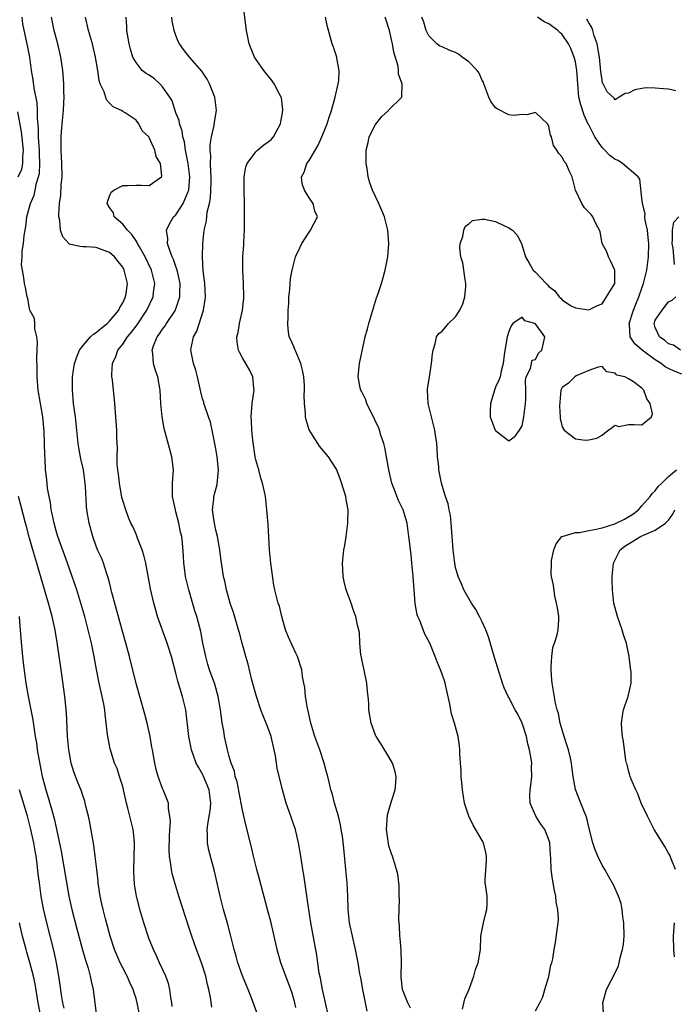
# Model space of a CAD drawing. Units: inches. Extents: x 2628000 to 2631000, y 1476000 to 1479000.
# Drawn here: x 2630086 to 2630184, y 1476157 to 1476305 of the extents above; entities that cross this region are included whole.
import ezdxf

# ---------------------------------------------------------------- set-up
doc = ezdxf.new("R2010")
doc.units = ezdxf.units.IN
doc.header["$MEASUREMENT"] = 0
doc.layers.add('LD26281476_2ft', color=190, linetype='Continuous')

msp = doc.modelspace()

# ---------------------------------------------------------------- linework, layer by layer
at = {"layer": 'LD26281476_2ft'}
for points, elevation in [([(2630137.72, 1476155.72), (2630137.05, 1476159), (2630136.75, 1476160.75), (2630136.63, 1476161.37), (2630136.37, 1476163), (2630135.99, 1476165), (2630135.51, 1476167), (2630135.07, 1476169), (2630134.86, 1476171), (2630134.81, 1476173), (2630134.72, 1476175), (2630134.53, 1476177), (2630134.21, 1476180.21), (2630134, 1476182), (2630133.83, 1476183), (2630133.73, 1476183.73), (2630133.41, 1476185), (2630132.84, 1476187), (2630132.46, 1476188.46), (2630132.29, 1476189), (2630132.07, 1476189.93), (2630131.8, 1476191), (2630131.62, 1476191.62), (2630131.27, 1476193), (2630130.6, 1476195), (2630129.85, 1476197), (2630129.24, 1476199), (2630129.22, 1476199.22), (2630129, 1476200.15), (2630128.86, 1476200.86), (2630128.75, 1476201.25), (2630128.46, 1476203), (2630128.34, 1476204.33), (2630128.2, 1476205), (2630128.03, 1476205.97), (2630127.91, 1476207), (2630127.26, 1476209), (2630127, 1476209.48), (2630125.9, 1476211.9), (2630125.48, 1476213), (2630124.9, 1476215), (2630124.53, 1476216.53), (2630124.37, 1476217), (2630123.86, 1476219), (2630123.69, 1476219.69), (2630123.24, 1476223), (2630123.04, 1476225), (2630122.84, 1476228.84), (2630122.67, 1476231), (2630122.43, 1476233), (2630122.3, 1476233.7), (2630122.02, 1476235), (2630121.77, 1476235.77), (2630121.44, 1476237), (2630121, 1476238.51), (2630120.89, 1476239), (2630120.53, 1476241.47), (2630120.42, 1476243), (2630120.37, 1476244.37), (2630120.31, 1476245), (2630120.35, 1476245.65), (2630120.47, 1476247), (2630120.75, 1476249), (2630120.71, 1476249.29), (2630120.57, 1476251), (2630120.06, 1476252.06), (2630119, 1476253.83), (2630118.58, 1476254.58), (2630118.39, 1476255), (2630118.19, 1476256.19), (2630118.15, 1476257), (2630118.33, 1476257.67), (2630118.53, 1476259), (2630119.01, 1476261), (2630119.21, 1476262.79), (2630119.22, 1476263), (2630119.15, 1476265), (2630119.03, 1476267), (2630119.06, 1476269), (2630119.18, 1476270.82), (2630119.22, 1476271.22), (2630119.29, 1476273), (2630119.32, 1476274.68), (2630119.31, 1476275.31), (2630119.31, 1476277), (2630119.24, 1476279), (2630119.26, 1476279.26), (2630119.26, 1476281), (2630119.5, 1476282.5), (2630119.71, 1476283), (2630121, 1476284.77), (2630121.25, 1476285), (2630122.19, 1476285.81), (2630123, 1476286.36), (2630123.33, 1476286.67), (2630123.64, 1476287), (2630124.71, 1476289), (2630124.74, 1476289.26), (2630125, 1476290.61), (2630125.07, 1476291.07), (2630124.86, 1476292.86), (2630124.81, 1476293), (2630124.56, 1476293.44), (2630123.75, 1476295), (2630123.44, 1476295.44), (2630122.19, 1476297), (2630120.8, 1476299), (2630119.99, 1476301), (2630119.6, 1476303), (2630118.86, 1476309)], 10646), ([(2630108.43, 1476156.43), (2630108.36, 1476157), (2630108.21, 1476157.79), (2630108.08, 1476159), (2630107.89, 1476159.89), (2630107.47, 1476161), (2630106.54, 1476163), (2630106.07, 1476164.07), (2630105.61, 1476165), (2630105, 1476166.57), (2630104.84, 1476167), (2630104.19, 1476169), (2630103.58, 1476171), (2630103.45, 1476171.45), (2630103.08, 1476173), (2630102.79, 1476174.79), (2630102.66, 1476176.66), (2630102.65, 1476177), (2630102.78, 1476180.78), (2630102.77, 1476181), (2630102.63, 1476182.63), (2630102.57, 1476183), (2630101.78, 1476186.22), (2630101.57, 1476187), (2630101.12, 1476189), (2630101, 1476189.46), (2630100.54, 1476191), (2630100.16, 1476192.16), (2630099.79, 1476193), (2630099.12, 1476195.12), (2630098.75, 1476197), (2630098.73, 1476197.27), (2630098.35, 1476200.35), (2630098.3, 1476201), (2630098.16, 1476201.84), (2630097.93, 1476203), (2630097.45, 1476205), (2630097.04, 1476207.04), (2630096.72, 1476209), (2630096.3, 1476211), (2630095.82, 1476213), (2630095.31, 1476215), (2630094.73, 1476217), (2630094.1, 1476219), (2630093.43, 1476221), (2630093, 1476222.17), (2630092.72, 1476223), (2630092.25, 1476224.25), (2630091.28, 1476227), (2630091, 1476227.89), (2630090.68, 1476229), (2630090.41, 1476230.41), (2630090.26, 1476231), (2630090.13, 1476232.13), (2630089.94, 1476233), (2630089.72, 1476234.28), (2630089.59, 1476235.59), (2630089.42, 1476237), (2630089.33, 1476238.67), (2630089.28, 1476239.28), (2630089.25, 1476241), (2630089.2, 1476242.8), (2630089, 1476245), (2630088.64, 1476247), (2630088.31, 1476249), (2630088.13, 1476251), (2630088.14, 1476252.14), (2630088.08, 1476253.92), (2630088.15, 1476255), (2630088.21, 1476256.21), (2630088.1, 1476257), (2630087.8, 1476258.2), (2630087.8, 1476259), (2630087.77, 1476259.77), (2630087.07, 1476261), (2630087, 1476261.18), (2630086.73, 1476262.73), (2630086.64, 1476263), (2630086.41, 1476264.41), (2630086.26, 1476265), (2630086.14, 1476265.86), (2630085.93, 1476267), (2630085.82, 1476267.82), (2630085.88, 1476269), (2630085.88, 1476269.88), (2630086.08, 1476271), (2630086.19, 1476272.19), (2630086.34, 1476273), (2630086.43, 1476273.57), (2630086.61, 1476275), (2630087.14, 1476277), (2630087.71, 1476278.29), (2630087.87, 1476279), (2630088.07, 1476280.07), (2630088.37, 1476281), (2630088.48, 1476281.52), (2630088.54, 1476283), (2630088.49, 1476284.49), (2630088.49, 1476285), (2630088.43, 1476285.57), (2630088.35, 1476287), (2630088.34, 1476288.34), (2630088.18, 1476289.82), (2630088.2, 1476291), (2630088.15, 1476292.15), (2630087.69, 1476294.31), (2630087.56, 1476295.56), (2630087.32, 1476297), (2630087.03, 1476299), (2630086.64, 1476301), (2630086.33, 1476302.33), (2630086, 1476304), (2630085.88, 1476305)], 10656), ([(2630114.37, 1476156.37), (2630114.18, 1476157.82), (2630113.95, 1476159), (2630113.73, 1476159.73), (2630113.47, 1476161), (2630112.82, 1476163), (2630112.34, 1476164.34), (2630112.08, 1476165), (2630111.39, 1476167), (2630111, 1476168.22), (2630109.42, 1476173), (2630108.81, 1476175), (2630108.44, 1476176.44), (2630108.32, 1476177), (2630108.24, 1476177.76), (2630108.04, 1476179), (2630107.98, 1476179.99), (2630108.03, 1476181.97), (2630108.07, 1476183), (2630108.16, 1476184.16), (2630108.09, 1476185), (2630107.87, 1476186.13), (2630107.86, 1476187), (2630107.65, 1476187.65), (2630107.08, 1476189), (2630107, 1476189.16), (2630106.35, 1476191), (2630106.04, 1476192.04), (2630105.82, 1476193), (2630105.46, 1476195), (2630105.4, 1476195.4), (2630105.11, 1476197), (2630104.67, 1476199), (2630104.34, 1476200.34), (2630103, 1476204.95), (2630102.03, 1476209), (2630101.48, 1476211), (2630101, 1476212.61), (2630099.37, 1476218.63), (2630099.28, 1476219), (2630099.24, 1476219.24), (2630099, 1476220.09), (2630098.82, 1476220.82), (2630098.61, 1476221.39), (2630098.12, 1476223), (2630097.8, 1476223.8), (2630097.22, 1476225), (2630097, 1476225.54), (2630096.49, 1476227), (2630095.95, 1476229), (2630095.62, 1476231), (2630095.57, 1476231.57), (2630095.42, 1476234.58), (2630095.37, 1476235), (2630095.09, 1476237), (2630094.7, 1476238.7), (2630094.39, 1476240.39), (2630094.3, 1476241), (2630093.89, 1476245), (2630093.63, 1476247), (2630093.44, 1476249), (2630093.46, 1476251), (2630093.74, 1476253), (2630094.23, 1476254.23), (2630094.49, 1476255), (2630095, 1476255.65), (2630096.18, 1476257), (2630096.6, 1476257.4), (2630097, 1476257.64), (2630097.73, 1476258.27), (2630098.65, 1476259), (2630099, 1476259.34), (2630100.4, 1476261), (2630100.59, 1476261.41), (2630101, 1476262.09), (2630101.43, 1476263), (2630101.51, 1476263.51), (2630101.72, 1476265), (2630101.23, 1476267), (2630101, 1476267.43), (2630100.31, 1476268.31), (2630099.75, 1476269), (2630099, 1476269.67), (2630097, 1476270.4), (2630095.49, 1476270.51), (2630095, 1476270.51), (2630094.55, 1476270.55), (2630093, 1476270.93), (2630092.9, 1476271), (2630092, 1476272), (2630091.64, 1476273), (2630091.56, 1476274.44), (2630091.43, 1476275), (2630091.41, 1476275.41), (2630091.53, 1476277), (2630091.71, 1476278.29), (2630091.78, 1476279.78), (2630091.89, 1476281), (2630091.88, 1476283), (2630091.77, 1476285), (2630091.74, 1476287), (2630091.79, 1476287.79), (2630091.89, 1476289), (2630092.01, 1476289.99), (2630092.09, 1476291), (2630092.15, 1476292.15), (2630092.19, 1476293), (2630092.16, 1476293.84), (2630092.16, 1476295), (2630092.02, 1476297), (2630091.72, 1476299), (2630091.24, 1476301), (2630091, 1476301.87), (2630090.71, 1476303), (2630090.32, 1476305)], 10654), ([(2630121.54, 1476154.46), (2630120.41, 1476157.59), (2630119.86, 1476159), (2630119.59, 1476159.59), (2630119, 1476161.03), (2630118.28, 1476163), (2630118.02, 1476164.02), (2630117.73, 1476165), (2630117.6, 1476165.6), (2630117.19, 1476167.19), (2630116.77, 1476168.77), (2630116.13, 1476171), (2630115.63, 1476173), (2630114.77, 1476176.77), (2630113.94, 1476179.94), (2630113.75, 1476181), (2630113.76, 1476182.24), (2630113.7, 1476183), (2630113.77, 1476183.77), (2630114.01, 1476185), (2630114.16, 1476185.84), (2630114.25, 1476187), (2630113.98, 1476189), (2630113.11, 1476191.11), (2630113, 1476191.31), (2630112.37, 1476192.37), (2630112.05, 1476193), (2630111.33, 1476195), (2630110.91, 1476197), (2630110.46, 1476201), (2630109.98, 1476203), (2630109.29, 1476205.29), (2630109, 1476206.47), (2630108.32, 1476209), (2630107.69, 1476211), (2630106.25, 1476215), (2630105.96, 1476215.96), (2630105.67, 1476217), (2630105.16, 1476219.16), (2630104.47, 1476223), (2630104.19, 1476224.19), (2630103.94, 1476225), (2630103.22, 1476226.78), (2630103.12, 1476227.12), (2630103, 1476227.36), (2630102.5, 1476228.5), (2630102.24, 1476229), (2630101.88, 1476229.88), (2630101.45, 1476231), (2630101, 1476232.44), (2630100.89, 1476232.89), (2630100.5, 1476235), (2630100.36, 1476236.36), (2630100.25, 1476237), (2630100.16, 1476237.84), (2630100.16, 1476239), (2630100.22, 1476240.22), (2630100.12, 1476241.88), (2630100.11, 1476243), (2630099.81, 1476247), (2630099.45, 1476250.55), (2630099.39, 1476251), (2630099.37, 1476251.37), (2630099.47, 1476253), (2630099.96, 1476254.04), (2630100.25, 1476255), (2630101, 1476255.9), (2630101.72, 1476257), (2630102.32, 1476257.68), (2630103.18, 1476258.82), (2630104.63, 1476261), (2630105.58, 1476263), (2630105.64, 1476263.64), (2630105.82, 1476265), (2630105.32, 1476267), (2630104.37, 1476269), (2630103.5, 1476270.5), (2630103.23, 1476271), (2630103.17, 1476271.17), (2630103, 1476271.4), (2630102.37, 1476272.37), (2630101.71, 1476273), (2630101, 1476273.93), (2630099.72, 1476275), (2630099.6, 1476275.6), (2630099, 1476276.41), (2630098.69, 1476277), (2630098.72, 1476277.28), (2630099, 1476278.1), (2630099.26, 1476278.74), (2630099.66, 1476279), (2630101, 1476279.74), (2630101.7, 1476279.7), (2630103, 1476279.78), (2630103.77, 1476279.77), (2630105, 1476279.72), (2630106.83, 1476281), (2630106.87, 1476281.13), (2630106.68, 1476283), (2630106.05, 1476284.05), (2630105.83, 1476285), (2630105, 1476286.94), (2630104.95, 1476287), (2630103.92, 1476287.92), (2630103.41, 1476289), (2630103, 1476289.54), (2630101.39, 1476290.61), (2630101, 1476290.85), (2630100.8, 1476291), (2630099.55, 1476291.54), (2630099, 1476292.08), (2630098.58, 1476292.58), (2630098.23, 1476293.77), (2630097.64, 1476295), (2630097.47, 1476295.47), (2630097.25, 1476297), (2630096.93, 1476299), (2630096.45, 1476301), (2630095.85, 1476303), (2630095.4, 1476305)], 10652), ([(2630127, 1476156.28), (2630126.85, 1476157), (2630126.44, 1476158.44), (2630125.93, 1476159.93), (2630125.49, 1476161), (2630125, 1476162.37), (2630124.74, 1476163), (2630124.2, 1476165), (2630123.77, 1476167), (2630123.28, 1476169), (2630122.73, 1476171), (2630121.54, 1476175.54), (2630121.14, 1476177), (2630120.64, 1476179), (2630120.35, 1476180.35), (2630119.54, 1476183.54), (2630119, 1476185.92), (2630118.81, 1476187), (2630118.19, 1476190.19), (2630117.91, 1476191), (2630117.78, 1476191.78), (2630117.29, 1476193), (2630117, 1476193.99), (2630116.73, 1476195), (2630116.29, 1476197), (2630116.17, 1476197.83), (2630115.96, 1476199), (2630115.84, 1476199.84), (2630115.71, 1476201), (2630115.36, 1476203), (2630114.83, 1476204.83), (2630114.06, 1476207), (2630113.81, 1476207.81), (2630113.48, 1476209), (2630113.05, 1476211), (2630112.73, 1476212.73), (2630112.13, 1476215), (2630111.85, 1476215.85), (2630110.92, 1476219), (2630110.45, 1476221), (2630110.3, 1476222.3), (2630110.18, 1476223), (2630110.13, 1476224.13), (2630109.96, 1476226.04), (2630109.86, 1476227), (2630109.69, 1476227.69), (2630109.45, 1476229), (2630109, 1476230.72), (2630108.91, 1476231), (2630108.59, 1476232.59), (2630108.48, 1476233), (2630108.46, 1476233.54), (2630108.5, 1476235), (2630108.65, 1476237), (2630108.4, 1476239), (2630107.23, 1476243.23), (2630106.91, 1476245), (2630106.73, 1476247), (2630106.62, 1476249), (2630106.26, 1476251), (2630105.92, 1476251.92), (2630105.64, 1476253), (2630105.53, 1476254.48), (2630105.44, 1476255), (2630105.65, 1476255.65), (2630106.19, 1476257), (2630106.54, 1476257.46), (2630107, 1476258.17), (2630107.37, 1476258.63), (2630107.59, 1476259), (2630108.92, 1476261), (2630109, 1476261.21), (2630109.57, 1476263), (2630109.56, 1476263.56), (2630109.61, 1476265), (2630109.21, 1476266.79), (2630109.15, 1476267.15), (2630109, 1476267.53), (2630108.63, 1476268.63), (2630108.45, 1476269), (2630108.06, 1476269.94), (2630107.75, 1476271), (2630107.78, 1476271.78), (2630107.58, 1476273), (2630108.03, 1476273.97), (2630108.65, 1476275), (2630109, 1476275.33), (2630110.08, 1476277), (2630110.84, 1476278.84), (2630110.92, 1476279), (2630111.09, 1476281), (2630110.83, 1476283), (2630110.54, 1476284.54), (2630110.44, 1476285), (2630110.26, 1476286.26), (2630110.04, 1476287), (2630109.94, 1476287.94), (2630109.54, 1476289), (2630109.49, 1476289.49), (2630109, 1476290.62), (2630108.41, 1476292.41), (2630108.1, 1476293), (2630107, 1476294.55), (2630106.58, 1476295), (2630105.76, 1476295.75), (2630105, 1476296.26), (2630104.54, 1476296.54), (2630103.94, 1476297), (2630103, 1476298.16), (2630102.51, 1476299), (2630102.18, 1476300.18), (2630101.97, 1476301), (2630101.84, 1476301.84), (2630101.62, 1476303), (2630101.6, 1476303.6), (2630101.5, 1476305)], 10650), ([(2630131.89, 1476155), (2630131, 1476159), (2630130.7, 1476160.7), (2630130.53, 1476161.47), (2630130.29, 1476163), (2630130.14, 1476164.14), (2630129.27, 1476169), (2630128.95, 1476171), (2630128.73, 1476172.73), (2630128.59, 1476173.41), (2630128.19, 1476176.19), (2630128.04, 1476177), (2630127.75, 1476179), (2630127.43, 1476181), (2630127, 1476182.79), (2630126.95, 1476183), (2630126.44, 1476184.44), (2630126.27, 1476185), (2630125.58, 1476187), (2630125, 1476189), (2630124.22, 1476192.22), (2630123.93, 1476194.07), (2630123.74, 1476195), (2630123.29, 1476197), (2630123, 1476197.85), (2630122.57, 1476199), (2630122.1, 1476200.1), (2630121.77, 1476201), (2630121.08, 1476203), (2630120.36, 1476205.64), (2630119.83, 1476207.83), (2630119.48, 1476209), (2630118.96, 1476211), (2630118.53, 1476212.53), (2630118.42, 1476213), (2630118.07, 1476214.07), (2630117.62, 1476215.62), (2630117.16, 1476217), (2630116.59, 1476219), (2630116.33, 1476220.33), (2630116.15, 1476221), (2630115.75, 1476223.75), (2630115.61, 1476225), (2630115.25, 1476227), (2630115, 1476227.98), (2630114.73, 1476229.27), (2630114.49, 1476231), (2630114.69, 1476232.69), (2630114.71, 1476233), (2630115.2, 1476234.8), (2630115.41, 1476237), (2630115.21, 1476239), (2630115, 1476240.19), (2630114.46, 1476243), (2630114.18, 1476244.18), (2630113.91, 1476245), (2630113.28, 1476246.72), (2630113.2, 1476247), (2630113.17, 1476247.17), (2630113, 1476247.71), (2630112.73, 1476248.73), (2630112.25, 1476251), (2630111.97, 1476251.97), (2630111.63, 1476253), (2630111.24, 1476255), (2630111.28, 1476255.28), (2630111.64, 1476257), (2630112.14, 1476257.86), (2630113.16, 1476261), (2630113.39, 1476262.61), (2630113.43, 1476263), (2630113.34, 1476265), (2630113.11, 1476266.89), (2630112.97, 1476269.03), (2630113.03, 1476271), (2630113.26, 1476273), (2630113.57, 1476274.43), (2630113.71, 1476275.72), (2630114.03, 1476277), (2630114.2, 1476277.8), (2630114.26, 1476279), (2630114.27, 1476280.27), (2630114.3, 1476281), (2630114.23, 1476281.77), (2630114.21, 1476283), (2630114.22, 1476284.22), (2630114.14, 1476285), (2630114.16, 1476285.84), (2630114.33, 1476287), (2630114.73, 1476288.73), (2630114.79, 1476289.21), (2630115.08, 1476291), (2630114.86, 1476293), (2630114.06, 1476295), (2630113.69, 1476295.69), (2630112.87, 1476296.87), (2630111.05, 1476299), (2630110.14, 1476300.14), (2630109.52, 1476301), (2630109.35, 1476301.35), (2630109, 1476302.22), (2630108.71, 1476303), (2630108.44, 1476304.44), (2630108.37, 1476305)], 10648), ([(2630144.21, 1476156.21), (2630143.85, 1476157), (2630143.04, 1476159), (2630142.84, 1476160.84), (2630142.83, 1476161.17), (2630142.88, 1476163), (2630142.84, 1476164.84), (2630142.69, 1476166.69), (2630142.65, 1476167), (2630142.56, 1476168.56), (2630142.51, 1476169), (2630142.49, 1476169.51), (2630142.57, 1476172.57), (2630142.55, 1476173), (2630142.54, 1476174.54), (2630142.31, 1476176.31), (2630142.15, 1476177), (2630141.51, 1476179), (2630141.36, 1476179.36), (2630141, 1476180.56), (2630140.91, 1476180.91), (2630140.64, 1476183), (2630140.78, 1476185.22), (2630141.21, 1476186.79), (2630141.44, 1476187.44), (2630141.91, 1476189), (2630142.04, 1476190.04), (2630142.09, 1476191), (2630141.9, 1476191.9), (2630141.54, 1476193), (2630141, 1476193.94), (2630139.81, 1476195.81), (2630139.09, 1476197), (2630139, 1476197.21), (2630138.33, 1476199), (2630137.99, 1476201), (2630137.95, 1476202.05), (2630137.87, 1476203), (2630137.75, 1476203.75), (2630137.66, 1476205), (2630137.21, 1476207.21), (2630137, 1476208.11), (2630136.86, 1476208.86), (2630136.77, 1476209.23), (2630136.61, 1476211), (2630136.58, 1476212.58), (2630136.28, 1476213.72), (2630136.03, 1476215), (2630135.74, 1476215.74), (2630135.32, 1476217), (2630135, 1476217.83), (2630134.59, 1476219), (2630134.25, 1476220.25), (2630134.11, 1476221), (2630134.05, 1476222.05), (2630134.02, 1476223), (2630134.23, 1476225), (2630134.35, 1476225.65), (2630134.55, 1476227), (2630134.82, 1476229), (2630134.88, 1476231), (2630134.57, 1476232.57), (2630134.52, 1476233), (2630134.31, 1476233.69), (2630133.66, 1476235.66), (2630133.1, 1476237.1), (2630133, 1476237.28), (2630131.9, 1476239), (2630130.56, 1476240.56), (2630130.32, 1476241), (2630129.01, 1476243.01), (2630128.54, 1476244.54), (2630128.46, 1476245), (2630128.45, 1476245.55), (2630128.31, 1476247), (2630128.25, 1476248.25), (2630128.3, 1476249), (2630128.31, 1476249.69), (2630128.2, 1476251), (2630128.01, 1476252.01), (2630127.77, 1476253), (2630127, 1476254.78), (2630126.89, 1476255), (2630126.36, 1476256.36), (2630126.03, 1476257), (2630125.85, 1476258.15), (2630125.79, 1476259), (2630125.87, 1476259.87), (2630125.86, 1476261), (2630125.98, 1476261.98), (2630125.98, 1476263), (2630126.12, 1476264.12), (2630126.14, 1476265), (2630126.23, 1476265.77), (2630126.45, 1476267), (2630126.98, 1476269), (2630127.63, 1476270.37), (2630127.89, 1476271), (2630129, 1476272.72), (2630129.21, 1476273), (2630130.26, 1476275), (2630129.87, 1476275.87), (2630129.6, 1476277), (2630129, 1476277.88), (2630128.3, 1476279), (2630127.97, 1476279.97), (2630127.86, 1476281), (2630128.27, 1476281.73), (2630128.65, 1476283), (2630129, 1476283.47), (2630130.31, 1476285.69), (2630130.92, 1476287), (2630131.7, 1476289), (2630132.01, 1476289.99), (2630132.36, 1476291), (2630132.94, 1476293), (2630133.39, 1476295), (2630133.47, 1476295.47), (2630133.52, 1476297), (2630133.16, 1476298.84), (2630133.16, 1476299), (2630133.13, 1476299.13), (2630132.62, 1476300.62), (2630132.47, 1476301), (2630131.73, 1476303.73), (2630131.48, 1476305)], 10644), ([(2630152.04, 1476156.04), (2630152.4, 1476157.6), (2630153.03, 1476159.03), (2630153.74, 1476161), (2630154, 1476162), (2630154.41, 1476163), (2630154.73, 1476165), (2630154.82, 1476167), (2630155.19, 1476169), (2630155.55, 1476170.45), (2630155.72, 1476171), (2630155.74, 1476171.74), (2630155.73, 1476173), (2630155.55, 1476174.45), (2630155.47, 1476175), (2630155.47, 1476175.47), (2630155.64, 1476178.36), (2630155.66, 1476179), (2630155.56, 1476179.56), (2630155.2, 1476181), (2630155, 1476181.39), (2630153.67, 1476183.67), (2630153, 1476185), (2630152.35, 1476187), (2630152.03, 1476189), (2630151.92, 1476190.08), (2630151.86, 1476191), (2630151.86, 1476191.86), (2630151.74, 1476193), (2630151.63, 1476194.37), (2630151.64, 1476195), (2630151.58, 1476195.58), (2630151.4, 1476197), (2630151, 1476198.43), (2630150.86, 1476199), (2630150.39, 1476200.39), (2630150.15, 1476201.85), (2630149.42, 1476205), (2630149.33, 1476205.33), (2630149, 1476206.35), (2630148.75, 1476207), (2630148.22, 1476208.22), (2630147.96, 1476209), (2630147.25, 1476210.75), (2630147.13, 1476211), (2630146.37, 1476212.37), (2630145.62, 1476214.38), (2630145.34, 1476215), (2630145.25, 1476215.25), (2630144.94, 1476216.94), (2630144.78, 1476219), (2630144.65, 1476221), (2630144.45, 1476223), (2630144.31, 1476224.31), (2630144.21, 1476225), (2630144.11, 1476225.89), (2630144, 1476227), (2630143.71, 1476229), (2630143.13, 1476231), (2630143, 1476231.31), (2630142.44, 1476232.44), (2630141.75, 1476234.25), (2630141.45, 1476235), (2630140.96, 1476237), (2630140.65, 1476239), (2630140.39, 1476240.39), (2630140.24, 1476241), (2630139.79, 1476242.21), (2630139.56, 1476243), (2630139.42, 1476243.42), (2630139, 1476244.26), (2630138.78, 1476244.78), (2630138.28, 1476245.72), (2630137.69, 1476247), (2630137.54, 1476247.54), (2630137, 1476248.54), (2630136.86, 1476248.86), (2630136.77, 1476249), (2630136.67, 1476249.33), (2630136.36, 1476251), (2630136.54, 1476252.54), (2630136.56, 1476253), (2630137.43, 1476257), (2630137.79, 1476258.21), (2630137.96, 1476259), (2630138.65, 1476261.35), (2630139, 1476262.33), (2630139.15, 1476262.85), (2630139.34, 1476263.34), (2630139.88, 1476265), (2630140.12, 1476265.88), (2630140.45, 1476267), (2630140.83, 1476269), (2630140.97, 1476271), (2630140.81, 1476273), (2630140.31, 1476275), (2630139.94, 1476275.94), (2630139.47, 1476277), (2630138.53, 1476279), (2630138.13, 1476280.13), (2630137.88, 1476281), (2630137.73, 1476282.27), (2630137.59, 1476283), (2630137.55, 1476283.55), (2630137.59, 1476285), (2630137.85, 1476286.15), (2630138.03, 1476287), (2630139, 1476288.89), (2630139.91, 1476290.09), (2630140.94, 1476291), (2630141, 1476291.07), (2630142.93, 1476293), (2630142.99, 1476295), (2630142.43, 1476296.43), (2630142.45, 1476297), (2630142.39, 1476297.61), (2630141.73, 1476299.73), (2630141.53, 1476301), (2630141.41, 1476301.41), (2630141.08, 1476303), (2630141, 1476303.29), (2630140.56, 1476304.56), (2630140.45, 1476305)], 10642), ([(2630163, 1476155.81), (2630163.67, 1476157), (2630164.12, 1476157.88), (2630164.42, 1476159), (2630165, 1476160.96), (2630165.33, 1476162.67), (2630165.44, 1476163), (2630165.6, 1476163.6), (2630165.83, 1476165), (2630166.03, 1476166.03), (2630166.3, 1476168.3), (2630166.4, 1476169), (2630166.45, 1476169.55), (2630166.37, 1476171), (2630166.12, 1476172.12), (2630166.07, 1476173), (2630165.84, 1476173.84), (2630165.68, 1476175), (2630165.54, 1476175.54), (2630165.37, 1476177), (2630165.3, 1476178.7), (2630165.24, 1476179.24), (2630165.14, 1476181), (2630165, 1476181.48), (2630164.4, 1476183), (2630163.8, 1476183.8), (2630163.06, 1476185), (2630162.22, 1476187), (2630162.17, 1476188.17), (2630162.21, 1476189), (2630162.32, 1476189.68), (2630162.45, 1476191), (2630162.41, 1476192.41), (2630162.44, 1476193), (2630162.37, 1476193.63), (2630162.12, 1476195), (2630161.88, 1476195.88), (2630161.66, 1476197), (2630161.01, 1476199), (2630160.35, 1476200.35), (2630159.98, 1476201), (2630159, 1476202.82), (2630158.88, 1476203), (2630158.31, 1476204.31), (2630158.03, 1476205), (2630156.86, 1476208.86), (2630155.97, 1476211.97), (2630155.57, 1476213), (2630155, 1476214.19), (2630154.59, 1476215), (2630154.03, 1476216.03), (2630153.4, 1476217), (2630152.26, 1476219), (2630151.9, 1476219.9), (2630151.38, 1476221), (2630151, 1476222.36), (2630150.87, 1476223), (2630150.64, 1476225), (2630150.48, 1476227), (2630150.39, 1476228.39), (2630150.32, 1476229), (2630150.22, 1476230.22), (2630150.04, 1476231), (2630149.9, 1476231.9), (2630149.51, 1476233), (2630149, 1476234.65), (2630148.91, 1476235), (2630148.51, 1476237), (2630148.47, 1476237.53), (2630148.3, 1476239), (2630148.22, 1476240.22), (2630148.19, 1476241), (2630148.06, 1476241.94), (2630147.91, 1476243), (2630147.38, 1476245), (2630146.89, 1476247), (2630146.8, 1476249), (2630146.81, 1476249.19), (2630147.07, 1476250.93), (2630147.41, 1476253), (2630147.54, 1476254.46), (2630147.62, 1476255), (2630147.92, 1476255.92), (2630148.16, 1476257), (2630148.5, 1476257.5), (2630149, 1476257.85), (2630149.52, 1476258.48), (2630149.92, 1476259), (2630151, 1476260.02), (2630151.65, 1476261), (2630152.07, 1476261.93), (2630152.41, 1476263), (2630152.54, 1476264.54), (2630152.56, 1476265), (2630152.42, 1476265.58), (2630152.11, 1476268.11), (2630151.8, 1476269), (2630151.66, 1476270.34), (2630151.7, 1476271), (2630152.07, 1476272.07), (2630152.25, 1476273), (2630152.45, 1476273.55), (2630153, 1476273.96), (2630153.56, 1476274.44), (2630155, 1476274.67), (2630155.35, 1476274.65), (2630157, 1476274.31), (2630158.34, 1476273.66), (2630159, 1476273.36), (2630159.53, 1476273), (2630160.25, 1476272.25), (2630160.89, 1476271), (2630161.49, 1476269), (2630162.07, 1476268.07), (2630162.68, 1476267), (2630163, 1476266.69), (2630164.62, 1476265), (2630164.82, 1476264.82), (2630165, 1476264.55), (2630165.9, 1476263.9), (2630166.54, 1476263), (2630166.81, 1476262.81), (2630167, 1476262.55), (2630168.28, 1476261.72), (2630169, 1476261.37), (2630171, 1476261.04), (2630172.31, 1476261.69), (2630173, 1476261.96), (2630173.7, 1476263), (2630174.91, 1476265), (2630174.92, 1476267), (2630174.33, 1476268.33), (2630173.99, 1476269), (2630173.74, 1476269.74), (2630173.02, 1476271), (2630172.74, 1476272.74), (2630172.63, 1476273), (2630172.11, 1476273.89), (2630171.63, 1476275), (2630171.37, 1476275.37), (2630171, 1476275.72), (2630170.38, 1476276.38), (2630169.95, 1476277), (2630169.04, 1476279), (2630168.64, 1476280.64), (2630168.53, 1476281), (2630168.09, 1476281.91), (2630167.61, 1476283), (2630167.34, 1476283.34), (2630167, 1476283.99), (2630166.51, 1476284.51), (2630166.22, 1476285), (2630165.73, 1476285.73), (2630165.43, 1476287), (2630165.28, 1476287.28), (2630165, 1476288.61), (2630164.83, 1476289), (2630163, 1476290.69), (2630161.69, 1476290.31), (2630161, 1476290.38), (2630159.77, 1476290.23), (2630159, 1476290.31), (2630157.24, 1476291.24), (2630157, 1476291.4), (2630156.31, 1476292.31), (2630156.02, 1476293), (2630155.25, 1476295), (2630155.21, 1476295.21), (2630155, 1476295.5), (2630154.56, 1476296.56), (2630154.26, 1476297), (2630153, 1476298.3), (2630151.99, 1476299), (2630151.45, 1476299.45), (2630151, 1476299.67), (2630150.04, 1476300.04), (2630149, 1476300.56), (2630148.66, 1476300.66), (2630148.17, 1476301), (2630147, 1476302.19), (2630146.57, 1476303), (2630146.22, 1476304.22), (2630145.95, 1476305)], 10640), ([(2630185, 1476251.39), (2630183.83, 1476251.83), (2630183, 1476252.23), (2630182.5, 1476252.5), (2630181.87, 1476253), (2630181, 1476253.55), (2630179.01, 1476255), (2630177.92, 1476255.92), (2630177.25, 1476257), (2630177.13, 1476258.87), (2630177.1, 1476259), (2630177.74, 1476261), (2630178.08, 1476261.92), (2630178.55, 1476263), (2630179, 1476264.32), (2630179.25, 1476265), (2630179.6, 1476266.4), (2630179.71, 1476267), (2630179.97, 1476269), (2630180.02, 1476271), (2630179.93, 1476271.93), (2630179.81, 1476273), (2630179.49, 1476274.51), (2630179.44, 1476275), (2630179.46, 1476275.46), (2630179.08, 1476277), (2630179, 1476277.82), (2630178.66, 1476280.66), (2630178.43, 1476281), (2630176.09, 1476283), (2630175.45, 1476283.45), (2630175, 1476283.6), (2630174.2, 1476284.2), (2630173.22, 1476285.22), (2630173, 1476285.43), (2630171.91, 1476287), (2630171.6, 1476287.6), (2630171, 1476288.81), (2630170.93, 1476288.93), (2630170.3, 1476290.3), (2630169.81, 1476291.81), (2630169.53, 1476293), (2630169.35, 1476295), (2630169.23, 1476297), (2630169, 1476298.3), (2630168.83, 1476299), (2630168.31, 1476300.31), (2630167.98, 1476301), (2630167, 1476302.39), (2630166.69, 1476302.69), (2630166.34, 1476303), (2630165, 1476303.98), (2630164.31, 1476304.31), (2630163.31, 1476305)], 10638), ([(2630184.08, 1476293.92), (2630183, 1476294.16), (2630182.24, 1476294.24), (2630181, 1476294.35), (2630179.64, 1476294.36), (2630179, 1476294.29), (2630177.93, 1476294.07), (2630177, 1476293.6), (2630176.48, 1476293.52), (2630175.59, 1476293), (2630175, 1476292.57), (2630174.81, 1476292.81), (2630173.79, 1476293.79), (2630173.16, 1476295), (2630173.09, 1476295.09), (2630173, 1476295.54), (2630172.84, 1476296.84), (2630172.61, 1476299), (2630172.39, 1476300.39), (2630172.25, 1476301), (2630171.83, 1476302.17), (2630171.6, 1476303), (2630171.45, 1476303.45), (2630171, 1476304.14), (2630170.7, 1476304.7)], 10636), ([(2630085.28, 1476281), (2630085.84, 1476282.16), (2630086, 1476283), (2630086, 1476284), (2630086.11, 1476285), (2630085.79, 1476287.79), (2630085.23, 1476290.77)], 10658), ([(2630183.87, 1476267.87), (2630183.7, 1476270.3), (2630183.55, 1476271), (2630183.61, 1476271.61), (2630183.59, 1476273), (2630183.8, 1476274.2), (2630184.52, 1476275)], 10636), ([(2630184.81, 1476255), (2630183.74, 1476255.74), (2630183, 1476255.95), (2630182.46, 1476256.46), (2630181.63, 1476257), (2630181, 1476258.41), (2630180.83, 1476259), (2630181, 1476259.51), (2630182.04, 1476261), (2630183, 1476262.26), (2630183.52, 1476262.48), (2630184.08, 1476263)], 10636), ([(2630173.25, 1476154.75), (2630173.13, 1476157), (2630173.68, 1476159), (2630174.36, 1476160.36), (2630174.82, 1476161.18), (2630175.46, 1476162.54), (2630175.58, 1476163), (2630175.75, 1476163.74), (2630176.1, 1476165), (2630176.21, 1476165.79), (2630176.32, 1476167), (2630176.27, 1476169), (2630176.11, 1476169.89), (2630176.01, 1476171), (2630175.89, 1476171.89), (2630175.48, 1476173), (2630174.72, 1476174.72), (2630173.99, 1476175.99), (2630173.41, 1476177), (2630173, 1476177.66), (2630172.39, 1476179), (2630171.97, 1476179.97), (2630171.62, 1476181), (2630171, 1476183.37), (2630170.71, 1476184.71), (2630170.61, 1476185), (2630170.3, 1476185.7), (2630169.82, 1476187), (2630169.01, 1476189.01), (2630168.66, 1476191), (2630168.46, 1476192.46), (2630168.42, 1476193), (2630168.25, 1476193.75), (2630167.96, 1476195), (2630167.74, 1476195.74), (2630167.32, 1476197), (2630166.72, 1476199), (2630166.44, 1476200.44), (2630166.25, 1476201), (2630166, 1476202), (2630165.49, 1476205), (2630165.44, 1476205.44), (2630165.35, 1476207), (2630165.38, 1476207.38), (2630165.44, 1476209), (2630165.63, 1476210.37), (2630165.87, 1476211), (2630166.27, 1476212.27), (2630166.42, 1476213), (2630166.49, 1476214.49), (2630166.5, 1476215), (2630166.3, 1476216.3), (2630166.17, 1476217), (2630165.92, 1476218.08), (2630165.69, 1476219.69), (2630165.43, 1476221), (2630165.38, 1476221.38), (2630165.39, 1476223), (2630165.43, 1476223.43), (2630165.76, 1476225), (2630166.11, 1476225.89), (2630166.96, 1476227), (2630167, 1476227.02), (2630169, 1476227.63), (2630169.64, 1476227.64), (2630171, 1476227.93), (2630172.1, 1476228.1), (2630173, 1476228.32), (2630174.92, 1476228.92), (2630175.12, 1476229), (2630176.37, 1476229.63), (2630177.61, 1476230.39), (2630178.47, 1476231), (2630179, 1476231.61), (2630180.25, 1476233), (2630180.54, 1476233.46), (2630181, 1476233.88), (2630181.46, 1476234.54), (2630182.01, 1476235), (2630183, 1476236), (2630184.18, 1476237)], 10638), ([(2630103.57, 1476155), (2630103.19, 1476157), (2630103, 1476157.64), (2630102.66, 1476158.66), (2630102.57, 1476159), (2630102.06, 1476160.06), (2630101.66, 1476161), (2630101, 1476162.25), (2630100.63, 1476163), (2630099.77, 1476165), (2630099.11, 1476167), (2630098.41, 1476169.59), (2630098.05, 1476171), (2630097.88, 1476171.88), (2630097.62, 1476173), (2630097.36, 1476174.64), (2630097.32, 1476175), (2630097.31, 1476175.31), (2630097.1, 1476177), (2630096.88, 1476179), (2630096.66, 1476180.66), (2630096.06, 1476184.06), (2630095.85, 1476185), (2630095.47, 1476186.53), (2630095.38, 1476187), (2630095.3, 1476187.3), (2630095, 1476188.13), (2630094.8, 1476188.8), (2630094.22, 1476190.22), (2630093.67, 1476191.67), (2630093.27, 1476193), (2630093, 1476194.41), (2630092.91, 1476195), (2630092.72, 1476197), (2630092.55, 1476200.55), (2630092.29, 1476203), (2630091.76, 1476207), (2630091.23, 1476210.77), (2630091.15, 1476211.15), (2630090.82, 1476213.18), (2630090.42, 1476215), (2630090.09, 1476216.09), (2630089.87, 1476217), (2630088.74, 1476220.74), (2630088.09, 1476223), (2630087.49, 1476225), (2630087, 1476226.75), (2630086.53, 1476228.53), (2630086.42, 1476229), (2630085.71, 1476231.71), (2630085.33, 1476233)], 10658), ([(2630184.05, 1476177), (2630183.38, 1476178.62), (2630183.26, 1476179), (2630183.18, 1476179.18), (2630183, 1476179.45), (2630182.45, 1476180.45), (2630182.07, 1476181), (2630181.69, 1476181.69), (2630180.83, 1476183), (2630179.81, 1476185), (2630178.9, 1476187), (2630178.39, 1476188.39), (2630178.09, 1476189), (2630177.4, 1476190.6), (2630177.25, 1476191), (2630177.2, 1476191.2), (2630177, 1476191.86), (2630176.76, 1476192.76), (2630176.68, 1476193), (2630176.6, 1476193.4), (2630176.25, 1476196.25), (2630176.1, 1476197), (2630175.98, 1476198.02), (2630175.91, 1476199), (2630176.09, 1476200.09), (2630176.22, 1476201), (2630176.41, 1476201.59), (2630176.94, 1476203), (2630177, 1476203.22), (2630177.36, 1476205), (2630177.36, 1476206.64), (2630177.32, 1476207), (2630177.26, 1476207.26), (2630177.09, 1476209), (2630176.67, 1476211), (2630176.23, 1476212.23), (2630176.05, 1476213), (2630175.33, 1476215), (2630174.78, 1476217), (2630174.56, 1476219), (2630174.53, 1476220.53), (2630174.54, 1476221), (2630174.73, 1476223), (2630175.73, 1476225), (2630176.45, 1476225.55), (2630178.77, 1476227), (2630179.23, 1476227.23), (2630181, 1476227.95), (2630182.52, 1476229), (2630183, 1476229.49), (2630183.65, 1476230.35), (2630183.95, 1476231)], 10636), ([(2630085.43, 1476215), (2630085.56, 1476213.56), (2630085.62, 1476213), (2630085.71, 1476211.71), (2630085.96, 1476209), (2630086.06, 1476208.06), (2630086.47, 1476205), (2630086.82, 1476203), (2630087.22, 1476201), (2630087.5, 1476199.5), (2630087.63, 1476198.37), (2630087.86, 1476197), (2630088.04, 1476196.04), (2630088.16, 1476195), (2630088.38, 1476193.62), (2630088.91, 1476191), (2630089, 1476190.64), (2630089.44, 1476189), (2630089.81, 1476187.81), (2630090.43, 1476185.57), (2630090.69, 1476184.69), (2630091.07, 1476183.07), (2630091.77, 1476179.77), (2630092.89, 1476173), (2630093.34, 1476171), (2630094.13, 1476168.13), (2630094.96, 1476164.96), (2630095.39, 1476163.39), (2630095.81, 1476162.19), (2630096.13, 1476161), (2630096.26, 1476160.26), (2630096.56, 1476159), (2630097.08, 1476154.92)], 10660), ([(2630092.19, 1476156.19), (2630092.01, 1476157), (2630091.82, 1476158.18), (2630091.63, 1476159.63), (2630091.41, 1476161), (2630091.05, 1476163), (2630090.69, 1476164.69), (2630089.58, 1476169), (2630089.11, 1476171.11), (2630088.77, 1476173), (2630088.49, 1476175), (2630088.32, 1476176.31), (2630088.15, 1476177.85), (2630087.98, 1476179), (2630087.83, 1476179.83), (2630087.65, 1476181), (2630087.22, 1476183), (2630086.68, 1476185), (2630085.51, 1476189)], 10662), ([(2630088.69, 1476155), (2630088.3, 1476157), (2630087.85, 1476159.85), (2630087.6, 1476161), (2630087.06, 1476163.06), (2630086.61, 1476164.62), (2630086.49, 1476165), (2630085.96, 1476167), (2630085.48, 1476169)], 10664), ([(2630183.89, 1476163.89), (2630183.8, 1476165), (2630183.74, 1476167), (2630183.88, 1476169)], 10636)]:
    msp.add_lwpolyline(points, dxfattribs=dict(at, elevation=elevation))
for points, elevation in [([(2630162.26, 1476252.26), (2630162.4, 1476253), (2630162.52, 1476253.48), (2630163, 1476253.61), (2630163.46, 1476254.54), (2630163.98, 1476255), (2630164.28, 1476256.28), (2630164.41, 1476257), (2630163, 1476258.95), (2630162.9, 1476259), (2630161.41, 1476259.41), (2630161, 1476259.93), (2630159.6, 1476259), (2630159.33, 1476258.67), (2630159, 1476257.79), (2630158.77, 1476257), (2630158.72, 1476256.72), (2630158.28, 1476254.28), (2630158.14, 1476253), (2630157.84, 1476251.84), (2630157.7, 1476251), (2630157.52, 1476250.48), (2630157, 1476249.45), (2630156.88, 1476249.12), (2630156.23, 1476247), (2630156.18, 1476245.82), (2630156.21, 1476245), (2630156.94, 1476243), (2630157, 1476242.91), (2630159, 1476241.4), (2630159.94, 1476242.06), (2630160.63, 1476243), (2630161, 1476243.63), (2630161.27, 1476245), (2630161.44, 1476246.56), (2630161.51, 1476247), (2630161.57, 1476247.57), (2630161.56, 1476249), (2630161.52, 1476250.48), (2630161.62, 1476251)], 10638), ([(2630179.71, 1476247.71), (2630179.3, 1476249), (2630179, 1476249.31), (2630177.74, 1476250.26), (2630177, 1476250.68), (2630176.41, 1476251), (2630175.25, 1476251.25), (2630175, 1476251.56), (2630173.72, 1476251.72), (2630173, 1476252.55), (2630172.44, 1476252.44), (2630171, 1476251.93), (2630169.14, 1476251.14), (2630168.94, 1476251), (2630167.98, 1476250.02), (2630167, 1476249.38), (2630166.84, 1476249), (2630166.6, 1476246.6), (2630166.71, 1476245), (2630166.72, 1476244.71), (2630167, 1476243.47), (2630167.33, 1476243), (2630169, 1476241.69), (2630170.5, 1476241.5), (2630171, 1476241.51), (2630172.23, 1476241.77), (2630173, 1476242.22), (2630173.43, 1476242.57), (2630175, 1476243.71), (2630175.55, 1476243.55), (2630177, 1476243.83), (2630177.81, 1476243.81), (2630179, 1476243.76), (2630180.44, 1476245), (2630180.57, 1476245.43), (2630180.25, 1476247)], 10640)]:
    msp.add_lwpolyline(points, close=True, dxfattribs=dict(at, elevation=elevation))

doc.saveas('drawing.dxf')
